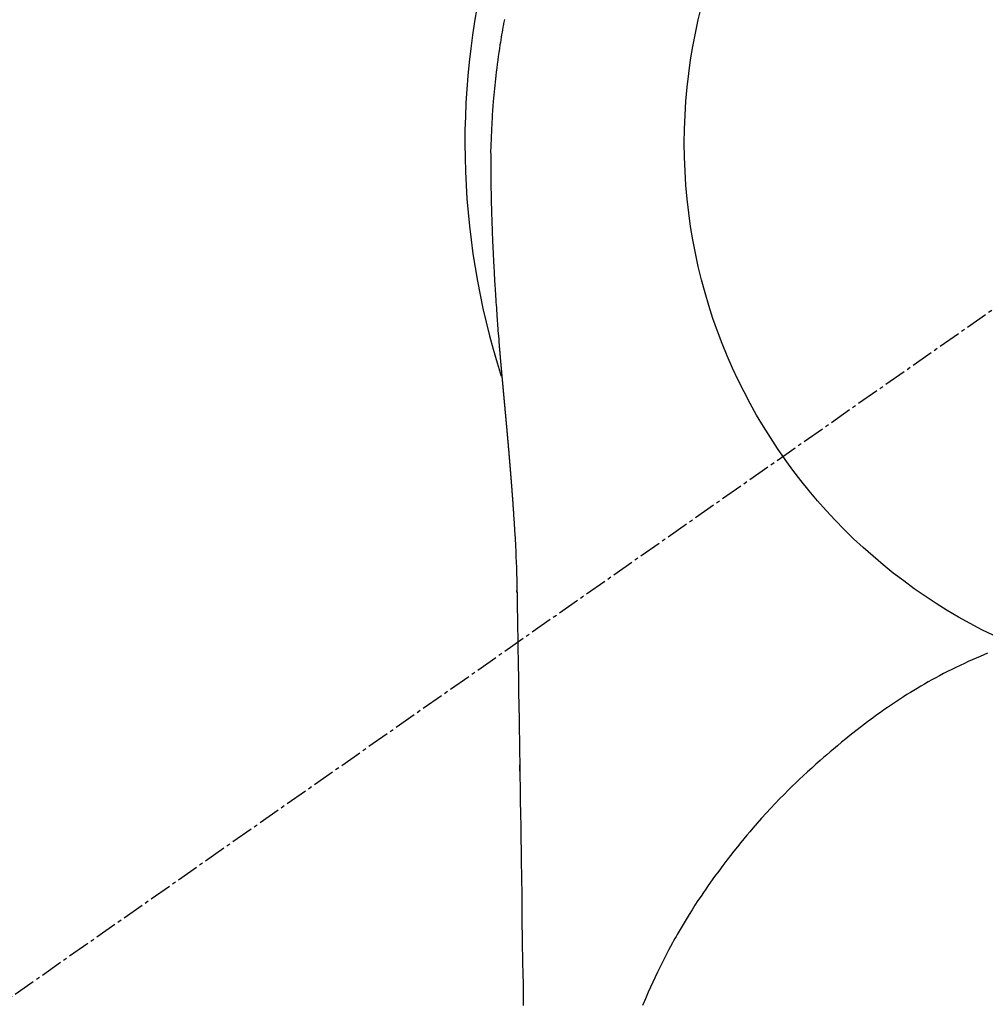
# Model space of a CAD drawing. Units: inches. Extents: x 0 to 26473, y -13 to 8857.
# Drawn here: x 17842 to 17875, y 7016 to 7050 of the extents above; entities that cross this region are included whole.
import ezdxf

# ---------------------------------------------------------------- set-up
doc = ezdxf.new("R2010")
doc.units = ezdxf.units.IN
doc.header["$MEASUREMENT"] = 0
doc.linetypes.add('CENTER2', pattern=[1.125, 0.75, -0.125, 0.125, -0.125])
doc.layers.get('DEFPOINTS').update_dxf_attribs({"color": 146})
doc.layers.add('150-機器', color=8, linetype='Continuous')
doc.layers.add('160-文字', color=254, linetype='Continuous')
doc.styles.add('KH001', font='txt')
doc.dimstyles.new('KH1xx015', dxfattribs={"dimscale": 10, "dimtxt": 3.8, "dimasz": 0.8, "dimexe": 0.3, "dimexo": 1.2, "dimgap": 0.5, "dimtad": 3, "dimdec": 1, "dimdsep": 46, "dimlunit": 6, "dimtxsty": 'KH001', "dimblk": 'DOT', "dimcen": 1, "dimdle": 1, "dimclrd": 256, "dimclre": 256, "dimclrt": 256, "dimadec": 0, "dimazin": 0, "dimtfac": 1, "dimtdec": 1, "dimtix": 1, "dimtmove": 2, "dimatfit": 3, "dimldrblk": 'CLOSEDBLANK', "dimfxl": 1, "dimtolj": 1, "dimtzin": 0, "dimlwd": -1, "dimlwe": -1, "dimarcsym": 0})
doc.dimstyles.new('KH1xx030', dxfattribs={"dimscale": 30, "dimtxt": 2, "dimasz": 0.6, "dimexe": 0.3, "dimexo": 1.2, "dimgap": 0.5, "dimtad": 3, "dimdec": 1, "dimdsep": 46, "dimlunit": 6, "dimtxsty": 'KH001', "dimblk": 'DOT', "dimcen": 1, "dimdle": 1, "dimclrd": 256, "dimclre": 256, "dimclrt": 256, "dimadec": 0, "dimazin": 0, "dimtfac": 1, "dimtdec": 1, "dimtix": 1, "dimtmove": 2, "dimatfit": 3, "dimldrblk": 'CLOSEDBLANK', "dimfxl": 1, "dimtolj": 1, "dimtzin": 0, "dimlwd": -1, "dimlwe": -1, "dimarcsym": 0})

# ---------------------------------------------------------------- blocks, each defined once
blk = doc.blocks.new('F402_H')
at = {"layer": '150-機器', "color": 13, "linetype": 'CENTER2'}
blk.add_line((0, 0), (-244.018, -170.863), dxfattribs=at)
at = {"layer": '150-機器', "color": 13, "linetype": 'Continuous'}
for points in [[(-24.594, 4.185), (-24.602, 4.142), (-24.61, 4.099), (-24.618, 4.056), (-24.626, 4.013), (-24.642, 3.927), (-24.657, 3.841), (-24.672, 3.755), (-24.687, 3.669), (-24.701, 3.583), (-24.716, 3.497), (-24.73, 3.411), (-24.744, 3.324), (-24.764, 3.194), (-24.783, 3.065), (-24.802, 2.935), (-24.82, 2.805), (-24.837, 2.674), (-24.853, 2.544), (-24.869, 2.413), (-24.884, 2.283), (-24.897, 2.174), (-24.909, 2.065), (-24.92, 1.956), (-24.931, 1.847), (-24.942, 1.737), (-24.952, 1.628), (-24.961, 1.519), (-24.97, 1.409), (-24.982, 1.256), (-24.993, 1.103), (-25.004, 0.949), (-25.013, 0.796), (-25.017, 0.73), (-25.02, 0.664), (-25.024, 0.598), (-25.027, 0.533), (-25.031, 0.445), (-25.034, 0.357), (-25.037, 0.269), (-25.041, 0.18), (-25.046, 0.092), (-25.051, 0.003), (-25.055, -0.085), (-25.058, -0.174), (-25.059, -0.242), (-25.059, -0.311), (-25.058, -0.38), (-25.058, -0.449), (-25.057, -0.557), (-25.057, -0.664), (-25.056, -0.772), (-25.056, -0.88), (-25.055, -0.958), (-25.055, -1.036), (-25.054, -1.114), (-25.053, -1.192), (-25.052, -1.246), (-25.051, -1.3), (-25.051, -1.353), (-25.05, -1.407), (-25.048, -1.491), (-25.047, -1.575), (-25.045, -1.659), (-25.044, -1.743), (-25.043, -1.81), (-25.042, -1.876), (-25.04, -1.942), (-25.039, -2.009), (-25.037, -2.087), (-25.035, -2.165), (-25.032, -2.243), (-25.03, -2.321), (-25.028, -2.391), (-25.026, -2.46), (-25.024, -2.53), (-25.022, -2.6), (-25.019, -2.681), (-25.016, -2.762), (-25.013, -2.842), (-25.01, -2.923), (-25.008, -2.989), (-25.005, -3.054), (-25.003, -3.119), (-25, -3.185), (-24.997, -3.25), (-24.995, -3.316), (-24.992, -3.381), (-24.989, -3.447), (-24.986, -3.519), (-24.982, -3.591), (-24.979, -3.663), (-24.975, -3.735), (-24.972, -3.79), (-24.97, -3.844), (-24.967, -3.899), (-24.964, -3.954), (-24.96, -4.046), (-24.955, -4.138), (-24.95, -4.23), (-24.945, -4.323), (-24.942, -4.378), (-24.939, -4.434), (-24.935, -4.489), (-24.932, -4.545), (-24.928, -4.618), (-24.924, -4.69), (-24.92, -4.763), (-24.915, -4.835), (-24.91, -4.922), (-24.905, -5.009), (-24.899, -5.096), (-24.893, -5.183), (-24.887, -5.282), (-24.88, -5.381), (-24.873, -5.48), (-24.866, -5.579), (-24.862, -5.634), (-24.858, -5.689), (-24.854, -5.745), (-24.85, -5.8), (-24.845, -5.874), (-24.84, -5.948), (-24.835, -6.022), (-24.829, -6.096), (-24.823, -6.181), (-24.817, -6.265), (-24.81, -6.35), (-24.804, -6.435), (-24.795, -6.536), (-24.787, -6.638), (-24.779, -6.739), (-24.771, -6.841)], [(-24.771, -6.841), (-24.771, -6.848), (-24.77, -6.855), (-24.769, -6.862), (-24.769, -6.869), (-24.768, -6.876), (-24.768, -6.883), (-24.767, -6.89), (-24.767, -6.897), (-24.766, -6.904), (-24.765, -6.911), (-24.765, -6.918), (-24.764, -6.925), (-24.764, -6.932), (-24.763, -6.938), (-24.763, -6.945), (-24.762, -6.952), (-24.761, -6.959), (-24.761, -6.966), (-24.76, -6.973), (-24.76, -6.98), (-24.759, -6.986), (-24.758, -6.994), (-24.758, -7.001), (-24.757, -7.008), (-24.757, -7.015), (-24.756, -7.022), (-24.756, -7.029), (-24.755, -7.036), (-24.754, -7.043), (-24.754, -7.05), (-24.753, -7.057), (-24.753, -7.064), (-24.752, -7.071), (-24.751, -7.078), (-24.751, -7.085), (-24.75, -7.092), (-24.75, -7.099), (-24.749, -7.106), (-24.748, -7.113), (-24.748, -7.121), (-24.747, -7.128), (-24.747, -7.135), (-24.746, -7.142), (-24.745, -7.149), (-24.745, -7.156), (-24.744, -7.163), (-24.743, -7.17), (-24.743, -7.177), (-24.742, -7.185), (-24.742, -7.192), (-24.741, -7.199), (-24.74, -7.206), (-24.74, -7.213), (-24.739, -7.22), (-24.739, -7.227), (-24.738, -7.234), (-24.737, -7.242), (-24.737, -7.249), (-24.736, -7.256), (-24.735, -7.263), (-24.735, -7.27), (-24.734, -7.277), (-24.734, -7.285), (-24.733, -7.292), (-24.732, -7.299), (-24.732, -7.306), (-24.731, -7.313), (-24.73, -7.321), (-24.73, -7.328), (-24.729, -7.335), (-24.729, -7.342), (-24.728, -7.349), (-24.727, -7.357), (-24.727, -7.363), (-24.726, -7.37), (-24.725, -7.377), (-24.725, -7.384), (-24.724, -7.392), (-24.724, -7.399), (-24.723, -7.406), (-24.722, -7.413), (-24.722, -7.421), (-24.721, -7.428), (-24.72, -7.435), (-24.72, -7.442), (-24.719, -7.45), (-24.718, -7.457), (-24.718, -7.464), (-24.717, -7.471), (-24.717, -7.479), (-24.716, -7.486), (-24.715, -7.493), (-24.715, -7.5), (-24.714, -7.508), (-24.713, -7.515), (-24.713, -7.522), (-24.712, -7.53), (-24.711, -7.537), (-24.711, -7.544), (-24.71, -7.552), (-24.709, -7.559), (-24.709, -7.566), (-24.708, -7.574), (-24.707, -7.581), (-24.707, -7.588), (-24.706, -7.595), (-24.706, -7.603), (-24.705, -7.61), (-24.704, -7.617), (-24.704, -7.625), (-24.703, -7.632), (-24.702, -7.64), (-24.702, -7.647), (-24.701, -7.654), (-24.7, -7.662), (-24.7, -7.669), (-24.699, -7.676), (-24.698, -7.684), (-24.698, -7.691), (-24.697, -7.698), (-24.696, -7.706), (-24.696, -7.713), (-24.695, -7.721), (-24.694, -7.728), (-24.694, -7.734), (-24.693, -7.742), (-24.692, -7.749), (-24.692, -7.757), (-24.691, -7.764), (-24.69, -7.771), (-24.69, -7.779), (-24.689, -7.786), (-24.688, -7.794), (-24.688, -7.801), (-24.687, -7.809), (-24.686, -7.816), (-24.686, -7.824), (-24.685, -7.831), (-24.684, -7.838), (-24.684, -7.846), (-24.683, -7.853), (-24.682, -7.861), (-24.682, -7.868), (-24.681, -7.876), (-24.68, -7.883), (-24.68, -7.891), (-24.679, -7.898), (-24.678, -7.906), (-24.678, -7.913), (-24.677, -7.921), (-24.676, -7.928), (-24.675, -7.936), (-24.675, -7.943), (-24.674, -7.951), (-24.673, -7.958), (-24.673, -7.966), (-24.672, -7.973), (-24.671, -7.981), (-24.671, -7.988), (-24.67, -7.996), (-24.669, -8.003), (-24.669, -8.011), (-24.668, -8.018), (-24.667, -8.026), (-24.667, -8.033), (-24.666, -8.041), (-24.665, -8.048), (-24.665, -8.056), (-24.664, -8.064), (-24.663, -8.071), (-24.662, -8.079), (-24.662, -8.086), (-24.661, -8.094), (-24.66, -8.101), (-24.66, -8.109), (-24.659, -8.116), (-24.658, -8.123), (-24.658, -8.131), (-24.657, -8.138), (-24.656, -8.146), (-24.656, -8.154), (-24.655, -8.161), (-24.654, -8.169), (-24.653, -8.176), (-24.653, -8.184), (-24.652, -8.192), (-24.651, -8.199), (-24.651, -8.207), (-24.65, -8.215), (-24.649, -8.222), (-24.649, -8.23), (-24.648, -8.237), (-24.647, -8.245), (-24.646, -8.253), (-24.646, -8.26), (-24.645, -8.268), (-24.644, -8.276), (-24.644, -8.283), (-24.643, -8.291), (-24.642, -8.299), (-24.641, -8.306), (-24.641, -8.314), (-24.64, -8.322), (-24.639, -8.329), (-24.639, -8.337), (-24.638, -8.345), (-24.637, -8.352), (-24.637, -8.36), (-24.636, -8.368), (-24.635, -8.376), (-24.634, -8.383), (-24.634, -8.391), (-24.633, -8.399), (-24.632, -8.406), (-24.632, -8.414), (-24.631, -8.422), (-24.63, -8.43), (-24.629, -8.437), (-24.629, -8.445), (-24.628, -8.453), (-24.627, -8.461), (-24.627, -8.468), (-24.626, -8.476), (-24.625, -8.484), (-24.624, -8.491), (-24.624, -8.498), (-24.623, -8.506), (-24.622, -8.514), (-24.622, -8.522), (-24.621, -8.529), (-24.62, -8.537), (-24.619, -8.545), (-24.619, -8.553), (-24.618, -8.561), (-24.617, -8.568), (-24.617, -8.576), (-24.616, -8.584), (-24.615, -8.592), (-24.614, -8.6), (-24.614, -8.607), (-24.613, -8.615), (-24.612, -8.623), (-24.611, -8.631), (-24.611, -8.639), (-24.61, -8.647), (-24.609, -8.654), (-24.609, -8.662), (-24.608, -8.67), (-24.607, -8.678), (-24.606, -8.686), (-24.606, -8.694), (-24.605, -8.701), (-24.604, -8.709), (-24.604, -8.717), (-24.603, -8.725), (-24.602, -8.733), (-24.601, -8.741), (-24.601, -8.749), (-24.6, -8.757), (-24.599, -8.764), (-24.598, -8.772), (-24.598, -8.78), (-24.597, -8.788), (-24.596, -8.796), (-24.596, -8.804), (-24.595, -8.812), (-24.594, -8.82), (-24.593, -8.828), (-24.593, -8.836), (-24.592, -8.844), (-24.591, -8.851), (-24.59, -8.859), (-24.59, -8.866), (-24.589, -8.874), (-24.588, -8.882), (-24.587, -8.89), (-24.587, -8.898), (-24.586, -8.906), (-24.585, -8.914), (-24.585, -8.922), (-24.584, -8.93), (-24.583, -8.938), (-24.582, -8.946), (-24.582, -8.954), (-24.581, -8.962), (-24.58, -8.97), (-24.579, -8.978), (-24.579, -8.986), (-24.578, -8.994), (-24.577, -9.002), (-24.576, -9.01), (-24.576, -9.018), (-24.575, -9.026), (-24.574, -9.034), (-24.574, -9.042), (-24.573, -9.05), (-24.572, -9.058), (-24.571, -9.066), (-24.571, -9.074), (-24.57, -9.082), (-24.569, -9.09), (-24.568, -9.098), (-24.568, -9.106), (-24.567, -9.114), (-24.566, -9.122), (-24.565, -9.13), (-24.565, -9.138), (-24.564, -9.146), (-24.563, -9.154), (-24.562, -9.162), (-24.562, -9.17), (-24.561, -9.178), (-24.56, -9.186), (-24.559, -9.195), (-24.559, -9.203), (-24.558, -9.211), (-24.557, -9.219), (-24.557, -9.227), (-24.556, -9.235), (-24.555, -9.242), (-24.554, -9.25), (-24.554, -9.258), (-24.553, -9.266), (-24.552, -9.275), (-24.551, -9.283), (-24.551, -9.291), (-24.55, -9.299), (-24.549, -9.307), (-24.548, -9.315), (-24.548, -9.323), (-24.547, -9.331), (-24.546, -9.34), (-24.545, -9.348), (-24.545, -9.356), (-24.544, -9.364), (-24.543, -9.372), (-24.542, -9.38), (-24.542, -9.388), (-24.541, -9.397), (-24.54, -9.405), (-24.539, -9.413), (-24.539, -9.421), (-24.538, -9.429), (-24.537, -9.438), (-24.536, -9.446), (-24.536, -9.454), (-24.535, -9.462), (-24.534, -9.47), (-24.533, -9.479), (-24.533, -9.487), (-24.532, -9.495), (-24.531, -9.503), (-24.53, -9.511), (-24.53, -9.52), (-24.529, -9.528), (-24.528, -9.536), (-24.528, -9.544), (-24.527, -9.552), (-24.526, -9.561), (-24.525, -9.569), (-24.525, -9.577), (-24.524, -9.585), (-24.523, -9.594), (-24.522, -9.602), (-24.522, -9.61), (-24.521, -9.618), (-24.52, -9.626), (-24.519, -9.634), (-24.519, -9.642), (-24.518, -9.651), (-24.517, -9.659), (-24.516, -9.667), (-24.516, -9.675), (-24.515, -9.684), (-24.514, -9.692), (-24.513, -9.7), (-24.513, -9.709), (-24.512, -9.717), (-24.511, -9.725), (-24.51, -9.733), (-24.51, -9.742), (-24.509, -9.75), (-24.508, -9.758), (-24.507, -9.767), (-24.507, -9.775), (-24.506, -9.783), (-24.505, -9.792), (-24.504, -9.8), (-24.504, -9.808), (-24.503, -9.817), (-24.502, -9.825), (-24.501, -9.833), (-24.501, -9.842), (-24.5, -9.85), (-24.499, -9.859), (-24.498, -9.867), (-24.498, -9.875), (-24.497, -9.884), (-24.496, -9.892), (-24.495, -9.9), (-24.495, -9.909), (-24.494, -9.917), (-24.493, -9.926), (-24.492, -9.934), (-24.492, -9.942), (-24.491, -9.951), (-24.49, -9.959), (-24.489, -9.968), (-24.489, -9.976), (-24.488, -9.984), (-24.487, -9.993), (-24.486, -10), (-24.486, -10.009), (-24.485, -10.017), (-24.484, -10.026), (-24.483, -10.034), (-24.483, -10.042), (-24.482, -10.051), (-24.481, -10.059), (-24.48, -10.068), (-24.48, -10.076), (-24.479, -10.085), (-24.478, -10.093), (-24.477, -10.102), (-24.477, -10.11), (-24.476, -10.119), (-24.475, -10.127), (-24.474, -10.135), (-24.474, -10.144), (-24.473, -10.152), (-24.472, -10.161), (-24.471, -10.169), (-24.471, -10.178), (-24.47, -10.186), (-24.469, -10.195), (-24.468, -10.203), (-24.468, -10.212), (-24.467, -10.22), (-24.466, -10.229), (-24.466, -10.237), (-24.465, -10.246), (-24.464, -10.255), (-24.463, -10.263), (-24.463, -10.272), (-24.462, -10.28), (-24.461, -10.289), (-24.46, -10.297), (-24.46, -10.306), (-24.459, -10.314), (-24.458, -10.323), (-24.457, -10.331), (-24.457, -10.34), (-24.456, -10.349), (-24.455, -10.357), (-24.454, -10.366), (-24.454, -10.373), (-24.453, -10.382), (-24.452, -10.39), (-24.451, -10.399), (-24.451, -10.408), (-24.45, -10.416), (-24.449, -10.425), (-24.448, -10.433), (-24.448, -10.442), (-24.447, -10.451), (-24.446, -10.459), (-24.446, -10.468), (-24.446, -10.476), (-24.445, -10.485), (-24.444, -10.494), (-24.443, -10.502), (-24.443, -10.511), (-24.442, -10.52), (-24.441, -10.528), (-24.441, -10.537), (-24.44, -10.546), (-24.439, -10.554), (-24.438, -10.563), (-24.438, -10.571), (-24.437, -10.58), (-24.436, -10.589), (-24.435, -10.597), (-24.435, -10.606), (-24.434, -10.615), (-24.433, -10.623), (-24.432, -10.632), (-24.432, -10.641), (-24.431, -10.65), (-24.43, -10.658), (-24.429, -10.667), (-24.429, -10.676), (-24.428, -10.684), (-24.427, -10.693), (-24.427, -10.702), (-24.426, -10.71), (-24.425, -10.719), (-24.424, -10.728), (-24.424, -10.737), (-24.423, -10.745), (-24.422, -10.753), (-24.421, -10.762), (-24.421, -10.77), (-24.42, -10.779), (-24.419, -10.788), (-24.418, -10.797), (-24.418, -10.805), (-24.417, -10.814), (-24.416, -10.823), (-24.415, -10.832), (-24.415, -10.84), (-24.414, -10.849), (-24.413, -10.858), (-24.413, -10.867), (-24.412, -10.876), (-24.411, -10.884), (-24.41, -10.893), (-24.41, -10.902), (-24.409, -10.911), (-24.408, -10.919), (-24.407, -10.928), (-24.407, -10.937), (-24.406, -10.946), (-24.405, -10.955), (-24.405, -10.964), (-24.404, -10.972), (-24.403, -10.981), (-24.402, -10.99), (-24.402, -10.999), (-24.401, -11.008), (-24.4, -11.016), (-24.399, -11.025), (-24.399, -11.034), (-24.398, -11.043), (-24.397, -11.052), (-24.397, -11.061), (-24.396, -11.069), (-24.395, -11.078), (-24.394, -11.087), (-24.394, -11.096), (-24.393, -11.105), (-24.392, -11.114), (-24.392, -11.123), (-24.391, -11.131), (-24.39, -11.139), (-24.389, -11.148), (-24.389, -11.157), (-24.388, -11.166), (-24.387, -11.175), (-24.386, -11.184), (-24.386, -11.193), (-24.385, -11.202), (-24.384, -11.211), (-24.384, -11.219), (-24.383, -11.228), (-24.382, -11.237), (-24.381, -11.246), (-24.381, -11.255), (-24.38, -11.264), (-24.379, -11.273), (-24.379, -11.282), (-24.378, -11.291), (-24.377, -11.3), (-24.376, -11.309), (-24.376, -11.318), (-24.375, -11.327), (-24.374, -11.336), (-24.374, -11.345), (-24.373, -11.354), (-24.372, -11.363), (-24.371, -11.371), (-24.371, -11.38), (-24.37, -11.389), (-24.369, -11.398), (-24.369, -11.407), (-24.368, -11.416), (-24.367, -11.425), (-24.366, -11.434), (-24.366, -11.443), (-24.365, -11.452), (-24.364, -11.461), (-24.364, -11.47), (-24.363, -11.479), (-24.362, -11.488), (-24.362, -11.497), (-24.361, -11.505), (-24.36, -11.514), (-24.359, -11.523), (-24.359, -11.532), (-24.358, -11.542), (-24.357, -11.551), (-24.357, -11.56), (-24.356, -11.569), (-24.355, -11.578), (-24.355, -11.587), (-24.354, -11.596), (-24.353, -11.605), (-24.352, -11.614), (-24.352, -11.623), (-24.351, -11.632), (-24.35, -11.641), (-24.35, -11.65), (-24.349, -11.659), (-24.348, -11.668), (-24.348, -11.677), (-24.347, -11.686), (-24.346, -11.696), (-24.345, -11.705), (-24.345, -11.714), (-24.344, -11.723), (-24.343, -11.732), (-24.343, -11.741), (-24.342, -11.75), (-24.341, -11.759), (-24.341, -11.768), (-24.34, -11.777), (-24.339, -11.787), (-24.339, -11.796), (-24.338, -11.805), (-24.337, -11.814), (-24.336, -11.823), (-24.336, -11.832), (-24.335, -11.841), (-24.334, -11.851), (-24.334, -11.86), (-24.333, -11.869), (-24.332, -11.878), (-24.332, -11.886), (-24.331, -11.895), (-24.33, -11.904), (-24.33, -11.914), (-24.329, -11.923), (-24.328, -11.932), (-24.328, -11.941), (-24.327, -11.95), (-24.326, -11.96), (-24.326, -11.969), (-24.325, -11.978), (-24.324, -11.987), (-24.323, -11.996), (-24.323, -12.006), (-24.322, -12.015), (-24.321, -12.024), (-24.321, -12.033), (-24.32, -12.042), (-24.319, -12.052), (-24.319, -12.061), (-24.318, -12.07), (-24.317, -12.079), (-24.317, -12.089), (-24.316, -12.098), (-24.315, -12.107), (-24.315, -12.116), (-24.314, -12.126), (-24.313, -12.135), (-24.313, -12.144), (-24.312, -12.153), (-24.311, -12.163), (-24.311, -12.172), (-24.31, -12.181), (-24.309, -12.191), (-24.309, -12.2), (-24.308, -12.209), (-24.307, -12.218), (-24.307, -12.228), (-24.306, -12.237), (-24.305, -12.246), (-24.305, -12.256), (-24.304, -12.264), (-24.304, -12.273), (-24.303, -12.283), (-24.302, -12.292), (-24.302, -12.301), (-24.301, -12.311), (-24.3, -12.32), (-24.3, -12.329), (-24.299, -12.339), (-24.298, -12.348), (-24.298, -12.357), (-24.297, -12.367), (-24.296, -12.376), (-24.296, -12.385), (-24.295, -12.395), (-24.294, -12.404), (-24.294, -12.413), (-24.293, -12.423), (-24.292, -12.432), (-24.292, -12.441), (-24.291, -12.451), (-24.29, -12.46), (-24.29, -12.47), (-24.289, -12.479), (-24.289, -12.488), (-24.288, -12.498), (-24.287, -12.507), (-24.287, -12.516), (-24.286, -12.526), (-24.285, -12.535), (-24.285, -12.544), (-24.284, -12.554), (-24.283, -12.563), (-24.283, -12.573), (-24.282, -12.582), (-24.281, -12.591)], [(-24.281, -12.591), (-24.265, -12.851), (-24.248, -13.111), (-24.233, -13.371), (-24.219, -13.631), (-24.21, -13.816), (-24.202, -14.002), (-24.194, -14.187), (-24.187, -14.373), (-24.181, -14.566), (-24.175, -14.759), (-24.171, -14.953), (-24.167, -15.146), (-24.166, -15.233), (-24.165, -15.321), (-24.163, -15.408), (-24.162, -15.496), (-24.16, -15.616), (-24.158, -15.735), (-24.156, -15.855), (-24.154, -15.975), (-24.152, -16.108), (-24.15, -16.241), (-24.148, -16.374), (-24.145, -16.507), (-24.143, -16.627), (-24.141, -16.746), (-24.139, -16.866), (-24.137, -16.985), (-24.135, -17.122), (-24.133, -17.258), (-24.131, -17.395), (-24.128, -17.532), (-24.125, -17.765), (-24.121, -17.999), (-24.117, -18.233), (-24.113, -18.467), (-24.11, -18.7), (-24.106, -18.934), (-24.102, -19.167), (-24.098, -19.401), (-24.094, -19.658), (-24.09, -19.915), (-24.086, -20.172), (-24.082, -20.43), (-24.079, -20.675), (-24.075, -20.921), (-24.071, -21.167), (-24.068, -21.412), (-24.061, -21.842), (-24.054, -22.272), (-24.047, -22.703), (-24.041, -23.133), (-24.035, -23.547), (-24.029, -23.961), (-24.024, -24.375), (-24.019, -24.789), (-24.008, -25.53), (-23.998, -26.27), (-23.986, -27.01), (-23.975, -27.75), (-23.969, -28.111), (-23.963, -28.472), (-23.958, -28.834), (-23.952, -29.195)], [(-24.166, -15.223), (-24.166, -15.222), (-24.166, -15.221), (-24.166, -15.22), (-24.166, -15.219), (-24.166, -15.218), (-24.166, -15.217), (-24.166, -15.216), (-24.166, -15.215), (-24.166, -15.214), (-24.166, -15.213), (-24.166, -15.212), (-24.166, -15.211), (-24.166, -15.21), (-24.166, -15.209), (-24.166, -15.208), (-24.166, -15.207), (-24.166, -15.206), (-24.166, -15.205), (-24.166, -15.204), (-24.166, -15.203), (-24.166, -15.202), (-24.166, -15.201), (-24.166, -15.2), (-24.166, -15.199), (-24.166, -15.198), (-24.166, -15.197), (-24.166, -15.196), (-24.166, -15.195), (-24.166, -15.194), (-24.166, -15.193), (-24.166, -15.192), (-24.166, -15.191), (-24.166, -15.19), (-24.166, -15.189), (-24.166, -15.188), (-24.166, -15.187), (-24.167, -15.186), (-24.167, -15.185), (-24.167, -15.184), (-24.167, -15.183), (-24.167, -15.182), (-24.167, -15.181), (-24.167, -15.18), (-24.167, -15.179), (-24.167, -15.178), (-24.167, -15.177), (-24.167, -15.176), (-24.167, -15.175), (-24.167, -15.174), (-24.167, -15.173), (-24.167, -15.172), (-24.167, -15.171), (-24.167, -15.17), (-24.167, -15.169), (-24.167, -15.168), (-24.167, -15.167), (-24.167, -15.166), (-24.167, -15.165), (-24.167, -15.164), (-24.167, -15.163), (-24.167, -15.162), (-24.167, -15.161), (-24.167, -15.16), (-24.167, -15.159), (-24.167, -15.158), (-24.167, -15.157), (-24.167, -15.156), (-24.167, -15.155), (-24.167, -15.154), (-24.167, -15.153), (-24.167, -15.152), (-24.167, -15.151), (-24.167, -15.15), (-24.167, -15.149), (-24.167, -15.148), (-24.167, -15.147), (-24.167, -15.146)], [(-8.232, -17.272), (-8.482, -17.377), (-8.615, -17.435), (-8.749, -17.494), (-8.881, -17.554), (-9.013, -17.615), (-9.157, -17.683), (-9.301, -17.752), (-9.444, -17.822), (-9.586, -17.894), (-9.719, -17.962), (-9.851, -18.031), (-9.983, -18.102), (-10.115, -18.174), (-10.24, -18.244), (-10.365, -18.315), (-10.489, -18.387), (-10.613, -18.46), (-10.729, -18.53), (-10.844, -18.6), (-10.958, -18.672), (-11.072, -18.744), (-11.21, -18.833), (-11.347, -18.924), (-11.483, -19.015), (-11.619, -19.107), (-11.738, -19.19), (-11.856, -19.273), (-11.974, -19.357), (-12.091, -19.442), (-12.293, -19.593), (-12.493, -19.746), (-12.692, -19.901), (-12.889, -20.058), (-13.031, -20.172), (-13.172, -20.286), (-13.312, -20.401), (-13.452, -20.518), (-13.564, -20.612), (-13.676, -20.708), (-13.788, -20.804), (-13.898, -20.901), (-14.043, -21.028), (-14.186, -21.157), (-14.329, -21.287), (-14.47, -21.418), (-14.596, -21.537), (-14.721, -21.656), (-14.845, -21.776), (-14.968, -21.897), (-15.12, -22.05), (-15.272, -22.204), (-15.422, -22.359), (-15.57, -22.516), (-15.726, -22.685), (-15.88, -22.854), (-16.033, -23.026), (-16.183, -23.198), (-16.285, -23.316), (-16.385, -23.435), (-16.485, -23.554), (-16.583, -23.674), (-16.703, -23.822), (-16.822, -23.971), (-16.94, -24.121), (-17.056, -24.272), (-17.197, -24.457), (-17.335, -24.644), (-17.472, -24.831), (-17.608, -25.021), (-17.69, -25.138), (-17.772, -25.256), (-17.853, -25.374), (-17.934, -25.493), (-18.037, -25.648), (-18.138, -25.803), (-18.238, -25.959), (-18.337, -26.116), (-18.439, -26.282), (-18.54, -26.45), (-18.64, -26.619), (-18.738, -26.788), (-18.779, -26.861), (-18.821, -26.934), (-18.862, -27.008), (-18.902, -27.081), (-19.034, -27.325), (-19.163, -27.571), (-19.288, -27.818), (-19.41, -28.068), (-19.49, -28.237), (-19.569, -28.407), (-19.647, -28.578), (-19.722, -28.75), (-19.818, -28.975), (-19.911, -29.202)], [(-24.065, -21.26), (-24.065, -21.258), (-24.065, -21.257), (-24.065, -21.255), (-24.065, -21.254), (-24.065, -21.252), (-24.065, -21.25), (-24.065, -21.249), (-24.065, -21.247), (-24.065, -21.245), (-24.065, -21.244), (-24.065, -21.242), (-24.065, -21.24), (-24.065, -21.239), (-24.065, -21.237), (-24.065, -21.235), (-24.065, -21.234), (-24.065, -21.232), (-24.065, -21.23), (-24.065, -21.229), (-24.065, -21.227), (-24.065, -21.225), (-24.065, -21.224), (-24.065, -21.222), (-24.065, -21.22), (-24.065, -21.219), (-24.065, -21.217), (-24.065, -21.216), (-24.065, -21.214), (-24.065, -21.212), (-24.066, -21.211), (-24.066, -21.209), (-24.066, -21.207), (-24.066, -21.206), (-24.066, -21.204), (-24.066, -21.202), (-24.066, -21.201), (-24.066, -21.199), (-24.066, -21.197), (-24.066, -21.196), (-24.066, -21.194), (-24.066, -21.192), (-24.066, -21.191), (-24.066, -21.189), (-24.066, -21.187), (-24.066, -21.186), (-24.066, -21.184), (-24.066, -21.183), (-24.066, -21.181), (-24.066, -21.179), (-24.066, -21.178), (-24.066, -21.176), (-24.066, -21.174), (-24.066, -21.173), (-24.066, -21.171), (-24.066, -21.169), (-24.066, -21.168), (-24.066, -21.166), (-24.066, -21.164), (-24.066, -21.163), (-24.066, -21.161), (-24.066, -21.159), (-24.066, -21.158), (-24.066, -21.156), (-24.066, -21.154), (-24.066, -21.153), (-24.066, -21.151), (-24.066, -21.149), (-24.066, -21.148), (-24.066, -21.146), (-24.066, -21.145), (-24.066, -21.143), (-24.066, -21.141), (-24.066, -21.14), (-24.066, -21.138), (-24.066, -21.136), (-24.066, -21.135), (-24.066, -21.133), (-24.066, -21.131), (-24.066, -21.13), (-24.067, -21.128), (-24.067, -21.126), (-24.067, -21.125), (-24.067, -21.123), (-24.067, -21.121), (-24.067, -21.12), (-24.067, -21.118), (-24.067, -21.116), (-24.067, -21.115), (-24.067, -21.113), (-24.067, -21.112), (-24.067, -21.11), (-24.067, -21.108), (-24.067, -21.107), (-24.067, -21.105), (-24.067, -21.103), (-24.067, -21.102), (-24.067, -21.1), (-24.067, -21.098), (-24.067, -21.097), (-24.067, -21.095), (-24.067, -21.093), (-24.067, -21.092), (-24.067, -21.09), (-24.067, -21.088), (-24.067, -21.087), (-24.067, -21.085), (-24.067, -21.083), (-24.067, -21.082), (-24.067, -21.08), (-24.067, -21.079), (-24.067, -21.077), (-24.067, -21.075), (-24.067, -21.074), (-24.067, -21.072), (-24.067, -21.07), (-24.067, -21.069), (-24.067, -21.067), (-24.067, -21.065), (-24.067, -21.064), (-24.067, -21.062), (-24.067, -21.06), (-24.067, -21.059), (-24.067, -21.057), (-24.067, -21.055), (-24.067, -21.054), (-24.067, -21.052), (-24.067, -21.05)]]:
    blk.add_lwpolyline(points, dxfattribs=at)
blk.add_arc((0, 0), 25.931, 0, 197.7244, dxfattribs=at)
at = {"layer": 'DEFPOINTS'}
blk.add_circle((0, 0), 18.5, dxfattribs=at)
blk = doc.blocks.new('_ClosedBlank')
at = {"color": 0, "linetype": 'ByBlock', "lineweight": -2}
for p, q in [((-1, 0.1667), (0, 0)), ((-1, 0.1667), (-1, -0.1667)), ((0, 0), (-1, -0.1667))]:
    blk.add_line(p, q, dxfattribs=at)
blk = doc.blocks.new('_Dot')
at = {"color": 0, "linetype": 'ByBlock', "lineweight": -2}
blk.add_line((-0.5, 0), (-1, 0), dxfattribs=at)
at = {"color": 0, "linetype": 'ByBlock', "const_width": 0.5}
blk.add_lwpolyline([(-0.25, 0, 1), (0.25, 0, 1)], format="xyb", close=True, dxfattribs=at)
blk = doc.blocks.new('*D810')
at = {"layer": 'DEFPOINTS'}
for p, q in [((18183.231, 7091.455), (18183.231, 6789.566)), ((17883.231, 6978.455), (17883.231, 6789.566)), ((17875.231, 6792.566), (17867.231, 6792.566)), ((18183.231, 6792.566), (17883.231, 6792.566)), ((18191.231, 6792.566), (18199.231, 6792.566))]:
    blk.add_line(p, q, dxfattribs=at)
at = {"layer": 'DEFPOINTS', "color": 0}
for p in [(18183.231, 7103.455), (17883.231, 6990.455), (17883.231, 6792.566)]:
    blk.add_point(p, dxfattribs=at)
at = {"layer": 'DEFPOINTS', "linetype": 'ByBlock', "xscale": 8, "yscale": 8, "zscale": 8}
blk.add_blockref('_Dot', (17883.231, 6792.566), dxfattribs=at)
at = {"layer": 'DEFPOINTS', "linetype": 'ByBlock', "xscale": 8, "yscale": 8, "zscale": 8, "rotation": 180}
blk.add_blockref('_Dot', (18183.231, 6792.566), dxfattribs=at)
at = {"layer": 'DEFPOINTS', "insert": (18033.231, 6816.566), "char_height": 38, "attachment_point": 5, "style": 'KH001'}
blk.add_mtext('\\A1;300', dxfattribs=at)

msp = doc.modelspace()

# ---------------------------------------------------------------- block references
at = {"layer": '150-機器'}
msp.add_blockref('F402_H', (17883.231, 7045.647), dxfattribs=at)

# ---------------------------------------------------------------- dimensions: what is measured, and where the dimension line sits
at = {"layer": 'DEFPOINTS'}
dim = msp.add_linear_dim(base=(17883.231, 6792.566), p1=(18183.231, 7103.455), p2=(17883.231, 6990.455), angle=180, dimstyle='KH1xx015', dxfattribs=at)
dim.commit()
dim.dimension.update_dxf_attribs({"geometry": '*D810', "text_midpoint": (18033.231, 6816.566)})

# ---------------------------------------------------------------- leaders
at = {"layer": '160-文字'}
msp.add_leader([(17763.216, 7045.455), (18594.57, 6013.575)], dimstyle='KH1xx030', override={"dimgap": 0.5, "dimtad": 1}, dxfattribs=at)
at = {"layer": '160-文字', "annotation_type": 0, "has_hookline": 1, "hookline_direction": 0, "text_width": 1266.091}
msp.add_leader([(17645.017, 7024.241), (18325.916, 5410.489), (18326.516, 5410.489)], dimstyle='KH1xx030', override={"dimgap": 0.5, "dimtad": 1}, dxfattribs=at)

doc.saveas('drawing.dxf')
